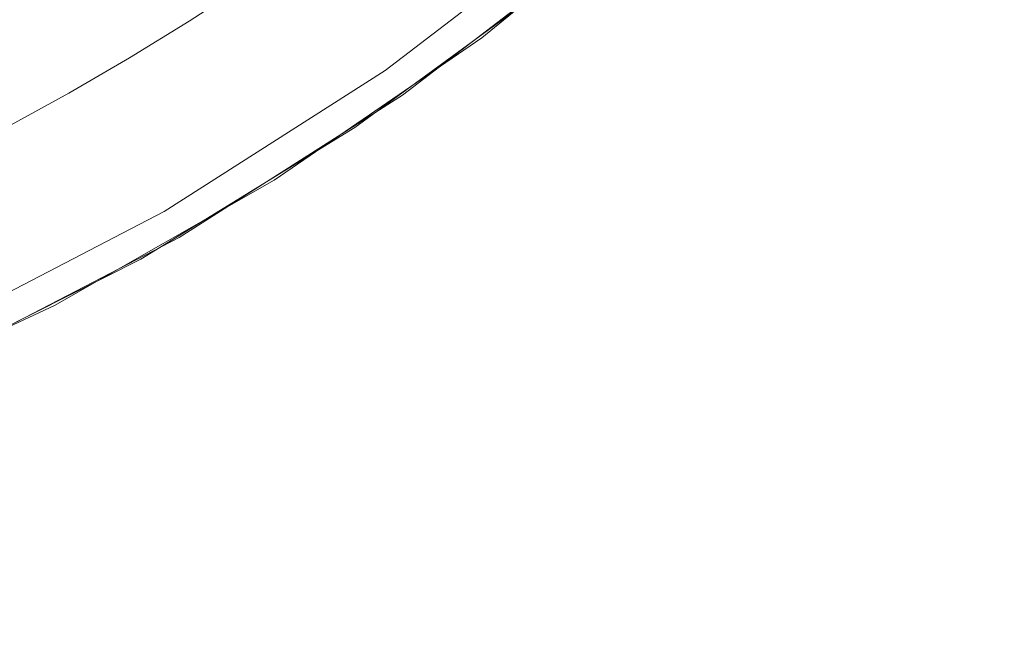
# Model space of a CAD drawing. Units: metres. Extents: x 0.023 to 0.783, y -1.42 to -0.759.
# Drawn here: x 0.448 to 0.481, y -1.281 to -1.26 of the extents above; entities that cross this region are included whole.
import ezdxf

# ---------------------------------------------------------------- set-up
doc = ezdxf.new("R2010")
doc.units = ezdxf.units.M
doc.header["$LTSCALE"] = 2.54
doc.layers.add('Ceranglas', color=7, linetype='Continuous', lineweight=9, true_color=0xccd9d9)
doc.layers.add('Kunstoff Schwarz', color=7, linetype='Continuous', lineweight=5)

# ---------------------------------------------------------------- blocks, each defined once
blk = doc.blocks.new('Gruppe-5-1')
at = {"layer": 'Ceranglas', "color": 7}
for points, invisible_edges in [([(0.780196, -1.419639, 0.136325), (0.47846, -1.247528, 0.136325), (0.483762, -1.241081, 0.136325)], 9), ([(0.506296, -1.28075, 0.140325), (0.481764, -1.24364, 0.140325), (0.476239, -1.24993, 0.140325)], 9), ([(0.472646, -1.253508, 0.136325), (0.47846, -1.247528, 0.136325), (0.780196, -1.419639, 0.136325)], 10), ([(0.476239, -1.24993, 0.140325), (0.470234, -1.255719, 0.140325), (0.506296, -1.28075, 0.140325)], 10), ([(0.780196, -1.419639, 0.136325), (0.466329, -1.25901, 0.136325), (0.472646, -1.253508, 0.136325)], 9), ([(0.506296, -1.28075, 0.140325), (0.470234, -1.255719, 0.140325), (0.463765, -1.260995, 0.140325)], 9), ([(0.460554, -1.26209, 0.137325), (0.467475, -1.25678, 0.137325), (0.468118, -1.257546, 0.136325), (0.461127, -1.262909, 0.136325)], 10), ([(0.467475, -1.25678, 0.139325), (0.467475, -1.25678, 0.137325), (0.460554, -1.26209, 0.137325), (0.460554, -1.26209, 0.139325)], 5), ([(0.460554, -1.26209, 0.139325), (0.468118, -1.257546, 0.140325), (0.467475, -1.25678, 0.139325)], 3), ([(0.460554, -1.26209, 0.139325), (0.461127, -1.262909, 0.140325), (0.468118, -1.257546, 0.140325)], 9), ([(0.459544, -1.26399, 0.136325), (0.466329, -1.25901, 0.136325), (0.780196, -1.419639, 0.136325)], 10), ([(0.463765, -1.260995, 0.140325), (0.456858, -1.265735, 0.140325), (0.506296, -1.28075, 0.140325)], 10), ([(0.453196, -1.266778, 0.137325), (0.460554, -1.26209, 0.137325), (0.461127, -1.262909, 0.136325), (0.453696, -1.267644, 0.136325)], 10), ([(0.460554, -1.26209, 0.139325), (0.460554, -1.26209, 0.137325), (0.453196, -1.266778, 0.137325), (0.453196, -1.266778, 0.139325)], 5), ([(0.453196, -1.266778, 0.139325), (0.461127, -1.262909, 0.140325), (0.460554, -1.26209, 0.139325)], 3), ([(0.453196, -1.266778, 0.139325), (0.453696, -1.267644, 0.140325), (0.461127, -1.262909, 0.140325)], 9), ([(0.780196, -1.419639, 0.136325), (0.452422, -1.268365, 0.136325), (0.459544, -1.26399, 0.136325)], 9), ([(0.456858, -1.265735, 0.140325), (0.449545, -1.269911, 0.140325), (0.506296, -1.28075, 0.140325)], 10), ([(0.445458, -1.270806, 0.137325), (0.453196, -1.266778, 0.137325), (0.453696, -1.267644, 0.136325), (0.445881, -1.271712, 0.136325)], 10), ([(0.453196, -1.266778, 0.139325), (0.453196, -1.266778, 0.137325), (0.445458, -1.270806, 0.137325), (0.445458, -1.270806, 0.139325)], 5), ([(0.445458, -1.270806, 0.139325), (0.453696, -1.267644, 0.140325), (0.453196, -1.266778, 0.139325)], 3), ([(0.445458, -1.270806, 0.139325), (0.445881, -1.271712, 0.140325), (0.453696, -1.267644, 0.140325)], 9), ([(0.780196, -1.419639, 0.136325), (0.444971, -1.272131, 0.136325), (0.452422, -1.268365, 0.136325)], 9), ([(0.441697, -1.28075, 0.140325), (0.506296, -1.28075, 0.140325), (0.449545, -1.269911, 0.140325), (0.441969, -1.273436, 0.140325)], 11), ([(0.780196, -1.419639, 0.136325), (0.437239, -1.275265, 0.136325), (0.444971, -1.272131, 0.136325)], 9), ([(0.780196, -1.419639, 0.136325), (0.429217, -1.277763, 0.136325), (0.437239, -1.275265, 0.136325)], 9), ([(0.421016, -1.279586, 0.136325), (0.429217, -1.277763, 0.136325), (0.780196, -1.419639, 0.136325)], 10), ([(0.780196, -1.419639, 0.136325), (0.412747, -1.280721, 0.136325), (0.421016, -1.279586, 0.136325)], 9), ([(0.404412, -1.281168, 0.136325), (0.412747, -1.280721, 0.136325), (0.780196, -1.419639, 0.136325)], 10), ([(0.441697, -1.28075, 0.140325), (0.441697, -1.300175, 0.140325), (0.506296, -1.300175, 0.140325), (0.506296, -1.28075, 0.140325)], 15)]:
    blk.add_3dface(points, dxfattribs=dict(at, invisible_edges=invisible_edges))

msp = doc.modelspace()

# ---------------------------------------------------------------- linework, layer by layer
at = {"layer": 'Kunstoff Schwarz', "color": 7}
for points in [[(0.482191, -1.232957, 0.146653), (0.480872, -1.23488, 0.146653), (0.479506, -1.23677, 0.146653), (0.478094, -1.238626, 0.146653), (0.476637, -1.240446, 0.146653), (0.475136, -1.24223, 0.146653), (0.473592, -1.243977, 0.146653), (0.472005, -1.245685, 0.146653), (0.470376, -1.247354, 0.146653), (0.468707, -1.248983, 0.146653), (0.466999, -1.25057, 0.146653), (0.465252, -1.252114, 0.146653), (0.463468, -1.253616, 0.146653), (0.461647, -1.255073, 0.146653), (0.459792, -1.256485, 0.146653), (0.457902, -1.25785, 0.146653), (0.455979, -1.25917, 0.146653), (0.454025, -1.260441, 0.146653), (0.452039, -1.261664, 0.146653), (0.450025, -1.262839, 0.146653), (0.447982, -1.263963, 0.146653)], [(0.482191, -1.232957, 0.141653), (0.480872, -1.23488, 0.141653), (0.479506, -1.23677, 0.141653), (0.478094, -1.238626, 0.141653), (0.476637, -1.240446, 0.141653), (0.475136, -1.24223, 0.141653), (0.473592, -1.243977, 0.141653), (0.472005, -1.245685, 0.141653), (0.470376, -1.247354, 0.141653), (0.468707, -1.248983, 0.141653), (0.466999, -1.25057, 0.141653), (0.465252, -1.252114, 0.141653), (0.463468, -1.253616, 0.141653), (0.461647, -1.255073, 0.141653), (0.459792, -1.256485, 0.141653), (0.457902, -1.25785, 0.141653), (0.455979, -1.25917, 0.141653), (0.454025, -1.260441, 0.141653), (0.452039, -1.261664, 0.141653), (0.450025, -1.262839, 0.141653), (0.447982, -1.263963, 0.141653)]]:
    msp.add_polyline3d(points, dxfattribs=at)
for points in [[(0.455979, -1.25917, 0.141653), (0.455979, -1.25917, 0.146653), (0.454025, -1.260441, 0.146653), (0.454025, -1.260441, 0.141653)], [(0.454025, -1.260441, 0.141653), (0.454025, -1.260441, 0.146653), (0.452039, -1.261664, 0.146653), (0.452039, -1.261664, 0.141653)], [(0.452039, -1.261664, 0.141653), (0.452039, -1.261664, 0.146653), (0.450025, -1.262839, 0.146653), (0.450025, -1.262839, 0.141653)], [(0.450025, -1.262839, 0.141653), (0.450025, -1.262839, 0.146653), (0.447982, -1.263963, 0.146653), (0.447982, -1.263963, 0.141653)]]:
    msp.add_3dface(points, dxfattribs=at)

# ---------------------------------------------------------------- block references
at = {"layer": 'Ceranglas', "color": 7}
msp.add_blockref('Gruppe-5-1', (0, 0), dxfattribs=at)

doc.saveas('drawing.dxf')
